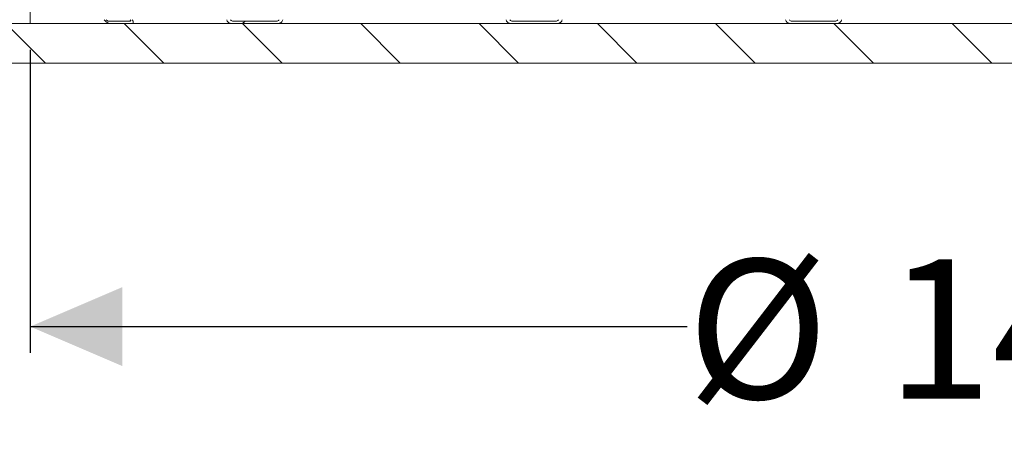
# Model space of a CAD drawing. Units: millimetres. Extents: x 165 to 5769, y 884 to 3793.
# Drawn here: x 855 to 1603, y 884 to 1205 of the extents above; entities that cross this region are included whole.
import ezdxf

# ---------------------------------------------------------------- set-up
doc = ezdxf.new("R2010")
doc.units = ezdxf.units.MM
doc.header["$LTSCALE"] = 20
doc.layers.add('MAßLINIE_MAßZEICHNUNGEN', color=7, linetype='Continuous')
doc.styles.add('SLDTEXTSTYLE0', font='TXT', dxfattribs={"width": 0.7})
doc.dimstyles.new('SLDDIMSTYLE0', dxfattribs={"dimtxt": 105.833333, "dimasz": 70, "dimexe": 0, "dimexo": 0.0625, "dimgap": 26.458333, "dimtad": 0, "dimdec": 0, "dimrnd": 1e-09, "dimzin": 12, "dimdsep": 46, "dimtxsty": 'SLDTEXTSTYLE0', "dimsah": 1, "dimcen": 0.09, "dimadec": 0, "dimazin": 3, "dimtfac": 1, "dimtdec": 0, "dimtofl": 0, "dimtmove": 0, "dimatfit": 3, "dimfxl": 0, "dimfrac": 2, "dimtolj": 1, "dimtzin": 12, "dimarcsym": 0})

# ---------------------------------------------------------------- blocks, each defined once
blk = doc.blocks.new('SW_HATCH_0')
at = {"color": 0, "linetype": 'Continuous', "lineweight": 18}
for p, q in [((107.58, -2107.68), (77.58, -2077.68)), ((197.38, -2107.68), (167.38, -2077.68)), ((257.18, -2077.68), (259.18, -2075.68)), ((287.18, -2107.68), (257.18, -2077.68)), ((376.99, -2107.68), (346.99, -2077.68)), ((466.79, -2107.68), (436.79, -2077.68)), ((556.59, -2107.68), (526.59, -2077.68)), ((646.39, -2107.68), (616.39, -2077.68)), ((736.2, -2107.68), (706.2, -2077.68)), ((826, -2107.68), (796, -2077.68))]:
    blk.add_line(p, q, dxfattribs=at)
blk = doc.blocks.new('_D_9')
at = {"layer": 'MAßLINIE_MAßZEICHNUNGEN', "color": 7}
for p, q in [((863.11, 1182.03), (863.11, 952.03)), ((2263.11, 1182.03), (2263.11, 952.03)), ((863.11, 972.03), (1361.78, 972.03)), ((2263.11, 972.03), (1818.49, 972.03))]:
    blk.add_line(p, q, dxfattribs=at)
for points in [[(863.11, 972.03), (933.11, 942.03), (933.11, 1002.03)], [(2263.11, 972.03), (2193.11, 1002.03), (2193.11, 942.03)]]:
    blk.add_solid(points, dxfattribs=at)
at = {"layer": 'MAßLINIE_MAßZEICHNUNGEN', "color": 7, "char_height": 105.833, "attachment_point": 1, "style": 'SLDTEXTSTYLE0'}
for s, insert in [('%%c', (1361.78, 1023.1)), ('1400', (1513.34, 1023.1))]:
    blk.add_mtext(s, dxfattribs=dict(at, insert=insert))

msp = doc.modelspace()

# ---------------------------------------------------------------- linework, layer by layer
at = {"color": 7, "linetype": 'Continuous', "lineweight": 18}
for p, q in [((863.11, 3302.03), (863.11, 1202.03)), ((939.09, 1204.03), (922.11, 1204.03)), ((1050.55, 1204.03), (1016.61, 1204.03)), ((1262.68, 1204.03), (1228.74, 1204.03)), ((1474.81, 1204.03), (1440.87, 1204.03)), ((2388.12, 1202.03), (738.1, 1202.03)), ((863.11, 1202.03), (855.11, 1202.03)), ((1050.55, 1202.03), (1016.61, 1202.03)), ((1262.68, 1202.03), (1228.74, 1202.03)), ((1474.81, 1202.03), (1440.87, 1202.03)), ((2388.12, 1172.03), (738.1, 1172.03))]:
    msp.add_line(p, q, dxfattribs=at)
for centre, major_axis, ratio, start_param, end_param in [((921.41, 1205.03), (-2.77, 2.77), 0.414214, 1.178097, 2.748894), ((921.41, 1205.03), (-0.924, 0.924), 0.414214, 1.178097, 2.748894), ((938.38, 1205.03), (-0.924, 0.924), 0.414214, 2.748894, 4.31969), ((938.38, 1205.03), (-2.77, 2.77), 0.414214, 2.748894, 4.31969), ((1016.61, 1205.03), (-4.24, 0), 0.707107, 0, 1.570796), ((1016.61, 1205.03), (-1.41, 0), 0.707107, 0, 1.570796), ((1050.55, 1205.03), (-4.24, 0), 0.707107, 1.570796, 3.141593), ((1050.55, 1205.03), (-1.41, 0), 0.707107, 1.570796, 3.141593), ((1228.74, 1205.03), (-4.24, 0), 0.707107, 0, 1.570796), ((1228.74, 1205.03), (-1.41, 0), 0.707107, 0, 1.570796), ((1262.68, 1205.03), (-4.24, 0), 0.707107, 1.570796, 3.141593), ((1262.68, 1205.03), (-1.41, 0), 0.707107, 1.570796, 3.141593), ((1440.87, 1205.03), (-4.24, 0), 0.707107, 0, 1.570796), ((1440.87, 1205.03), (-1.41, 0), 0.707107, 0, 1.570796), ((1474.81, 1205.03), (-4.24, 0), 0.707107, 1.570796, 3.141593), ((1474.81, 1205.03), (-1.41, 0), 0.707107, 1.570796, 3.141593)]:
    msp.add_ellipse(centre, major_axis=major_axis, ratio=ratio, start_param=start_param, end_param=end_param, dxfattribs=at)

# ---------------------------------------------------------------- block references
msp.add_blockref('SW_HATCH_0', (767.11, 3279.71), dxfattribs=at)

# ---------------------------------------------------------------- dimensions: what is measured, and where the dimension line sits
at = {"layer": 'MAßLINIE_MAßZEICHNUNGEN', "color": 7}
dim = msp.add_linear_dim(base=(2263.11, 972.03), p1=(863.11, 1202.03), p2=(2263.11, 1202.03), text='%%c<>', dimstyle='SLDDIMSTYLE0', dxfattribs=at)
dim.commit()
dim.dimension.update_dxf_attribs({"geometry": '_D_9', "text_midpoint": (1590.14, 972.03), "dimtype": 160})

doc.saveas('drawing.dxf')
